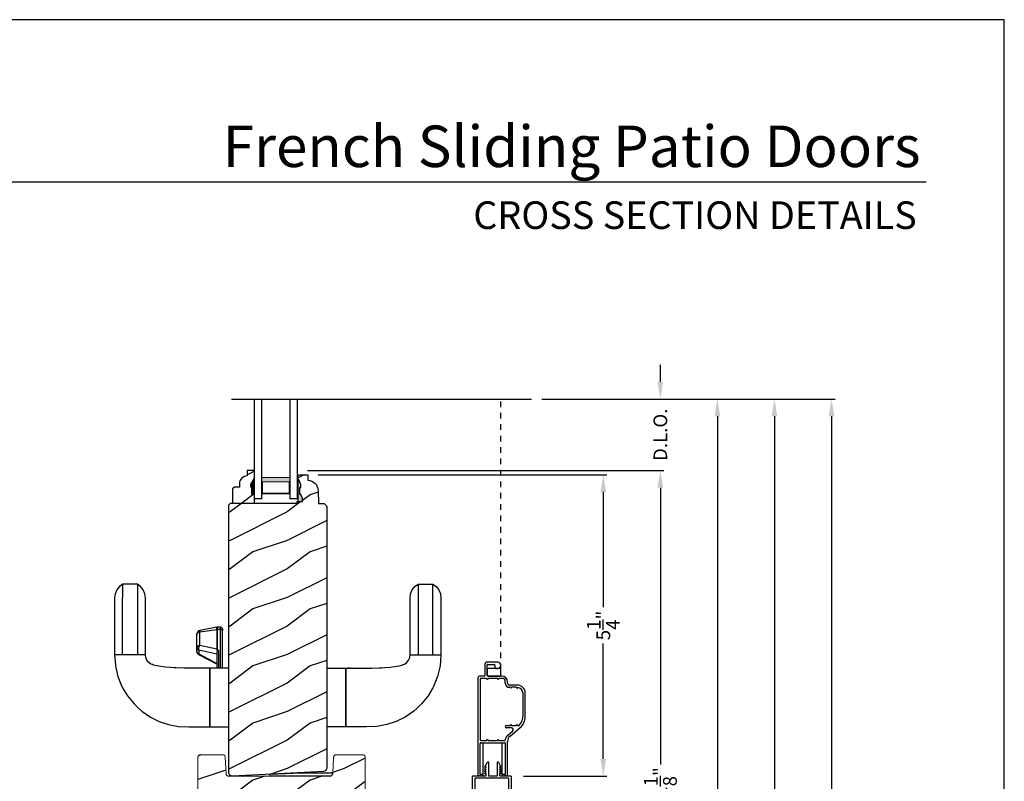
# Model space of a CAD drawing. Extents: x 0 to 136, y 0 to 44.
# Drawn here: x 119 to 136, y 31 to 44 of the extents above; entities that cross this region are included whole.
import ezdxf
from ezdxf.enums import TextEntityAlignment as Align

# ---------------------------------------------------------------- set-up
doc = ezdxf.new("R2010")
doc.units = 0
doc.header["$LTSCALE"] = 2
doc.header["$MEASUREMENT"] = 0
doc.header["$PDMODE"] = 1
doc.linetypes.add('HIDDEN', pattern=[0.075, 0.05, -0.025])
doc.layers.get('0').update_dxf_attribs({"linetype": 'CONTINUOUS'})
doc.layers.get('DEFPOINTS').update_dxf_attribs({"color": 3, "linetype": 'CONTINUOUS'})
doc.layers.add('Dim', color=7, linetype='CONTINUOUS')
doc.styles.add('Arial', font='arial.ttf')
doc.styles.get("Standard").update_dxf_attribs({"font": 'arial.ttf'})
doc.dimstyles.get("Standard").update_dxf_attribs({"dimtxt": 0.24, "dimasz": 0.3, "dimexe": 0.0625, "dimexo": 0.18, "dimgap": 0.09, "dimtad": 0, "dimdec": 4, "dimzin": 0, "dimdsep": 46, "dimlunit": 4, "dimtxsty": 'STANDARD', "dimcen": 0, "dimadec": 5, "dimazin": 0, "dimtfac": 1, "dimtdec": 4, "dimtofl": 0, "dimtmove": 0, "dimatfit": 3, "dimfxl": 1, "dimtolj": 1, "dimtzin": 0, "dimarcsym": 0})
pattern_1 = [(216.8699, (-319.1709, 22.66915), (2.99999992, 2.00000012), [0.5, -4.5]), (206.5651, (-318.5709, 22.36915), (-0.99999916, -1.0000013), [1.118034, -1.118034]), (198.4349, (-318.5709, 21.86915), (-2.00000043, -0.9999984), [0.632456, -2.529822])]

# ---------------------------------------------------------------- blocks, each defined once
blk = doc.blocks.new('A$C73EF684F')
at = {"color": 7, "linetype": 'Continuous'}
for p, q in [((1.07, 5.704), (0.883, 5.66)), ((1.157, 5.711), (1.07, 5.704)), ((1.266, 5.719), (1.157, 5.711)), ((2.266, 5.719), (1.266, 5.719)), ((1.266, 5.179), (1.266, 5.719)), ((2.336, 5.71), (2.266, 5.719)), ((2.404, 5.681), (2.336, 5.71)), ((0.688, 5.578), (0.548, 5.495)), ((0.708, 5.59), (0.688, 5.578)), ((0.883, 5.66), (0.708, 5.59)), ((1.266, 5.578), (1.266, 5.692)), ((1.266, 5.32), (1.266, 5.578)), ((1.266, 5.578), (1.373, 5.578)), ((1.373, 5.578), (1.476, 5.578)), ((1.476, 5.578), (1.571, 5.578)), ((1.571, 5.578), (1.656, 5.578)), ((1.656, 5.578), (1.729, 5.578)), ((1.729, 5.578), (1.788, 5.578)), ((1.788, 5.578), (1.84, 5.578)), ((1.84, 5.578), (1.89, 5.578)), ((1.89, 5.578), (2.071, 5.578)), ((2.071, 5.578), (2.223, 5.578)), ((2.223, 5.578), (2.322, 5.577)), ((2.322, 5.577), (2.4, 5.577)), ((2.4, 5.577), (2.457, 5.577)), ((2.461, 5.635), (2.404, 5.681)), ((2.457, 5.577), (2.491, 5.577)), ((2.503, 5.577), (2.461, 5.635)), ((2.491, 5.577), (2.503, 5.577)), ((2.503, 5.32), (2.503, 5.577)), ((0.403, 5.379), (0.341, 5.313)), ((0.548, 5.495), (0.403, 5.379)), ((0.277, 5.243), (0.172, 5.09)), ((0.332, 5.302), (0.277, 5.243)), ((0.341, 5.313), (0.332, 5.302)), ((1.215, 5.172), (1.266, 5.179)), ((1.266, 5.204), (1.266, 5.32)), ((1.373, 5.32), (1.266, 5.32)), ((1.266, 5.179), (2.266, 5.179)), ((1.476, 5.32), (1.373, 5.32)), ((1.571, 5.32), (1.476, 5.32)), ((1.656, 5.32), (1.571, 5.32)), ((1.729, 5.32), (1.656, 5.32)), ((1.788, 5.32), (1.729, 5.32)), ((1.84, 5.32), (1.788, 5.32)), ((1.89, 5.32), (1.84, 5.32)), ((2.071, 5.32), (1.89, 5.32)), ((2.223, 5.32), (2.071, 5.32)), ((2.322, 5.32), (2.223, 5.32)), ((2.266, 5.179), (2.336, 5.188)), ((2.4, 5.32), (2.322, 5.32)), ((2.336, 5.188), (2.404, 5.217)), ((2.457, 5.32), (2.4, 5.32)), ((2.404, 5.217), (2.461, 5.263)), ((2.491, 5.32), (2.457, 5.32)), ((2.461, 5.263), (2.503, 5.32)), ((2.503, 5.32), (2.491, 5.32)), ((0.172, 5.09), (0.096, 4.936)), ((1.073, 4.984), (1.083, 5.035)), ((1.083, 5.035), (1.092, 5.056)), ((1.083, 5.032), (1.085, 5.04)), ((1.092, 5.056), (1.102, 5.083)), ((1.102, 5.083), (1.131, 5.122)), ((1.131, 5.122), (1.17, 5.153)), ((1.17, 5.153), (1.215, 5.172)), ((0.096, 4.936), (0.04, 4.772)), ((1.048, 4.83), (1.073, 4.984)), ((1.073, 4.984), (1.073, 4.984)), ((0.04, 4.772), (0.008, 4.598)), ((1.034, 4.639), (1.035, 4.675)), ((1.035, 4.675), (1.04, 4.738)), ((1.04, 4.738), (1.048, 4.83)), ((0.008, 4.598), (0, 4.417)), ((1.031, 4.467), (1.032, 4.502)), ((1.032, 4.502), (1.034, 4.639)), ((0, 4.417), (0, 4.05)), ((1.031, 4.258), (1.031, 4.467)), ((1.031, 4.247), (1.031, 4.258)), ((1.031, 4.124), (1.031, 4.247)), ((1.098, 3.926), (1.266, 4.243)), ((1.279, 4.242), (1.112, 3.926)), ((1.266, 4.243), (1.266, 4.244)), ((1.266, 4.244), (1.269, 4.244)), ((1.269, 4.244), (1.273, 4.244)), ((1.273, 4.244), (1.279, 4.242)), ((1.277, 3.926), (1.345, 4.242)), ((1.279, 4.242), (1.283, 4.249)), ((1.345, 4.242), (1.279, 4.242)), ((1.283, 4.249), (1.287, 4.256)), ((1.287, 4.256), (1.291, 4.262)), ((1.291, 4.262), (1.296, 4.267)), ((1.296, 4.267), (1.302, 4.271)), ((1.302, 4.271), (1.308, 4.274)), ((1.308, 4.274), (1.314, 4.276)), ((1.314, 4.276), (1.321, 4.276)), ((1.321, 4.276), (1.386, 4.276)), ((1.348, 4.249), (1.345, 4.242)), ((1.345, 4.242), (1.354, 4.244)), ((1.352, 4.256), (1.348, 4.249)), ((1.357, 4.262), (1.352, 4.256)), ((1.354, 4.244), (1.365, 4.244)), ((1.362, 4.267), (1.357, 4.262)), ((1.367, 4.271), (1.362, 4.267)), ((1.365, 4.244), (1.376, 4.244)), ((1.366, 3.929), (1.43, 4.226)), ((1.373, 4.274), (1.367, 4.271)), ((1.38, 4.276), (1.373, 4.274)), ((1.376, 4.244), (1.388, 4.242)), ((1.386, 4.276), (1.38, 4.276)), ((1.386, 4.276), (1.622, 4.276)), ((1.394, 4.275), (1.386, 4.276)), ((1.388, 4.242), (1.399, 4.239)), ((1.401, 4.273), (1.394, 4.275)), ((1.399, 4.239), (1.411, 4.236)), ((1.408, 4.268), (1.401, 4.273)), ((1.414, 4.262), (1.408, 4.268)), ((1.411, 4.236), (1.421, 4.231)), ((1.42, 4.255), (1.414, 4.262)), ((1.424, 4.246), (1.42, 4.255)), ((1.421, 4.231), (1.43, 4.226)), ((1.428, 4.237), (1.424, 4.246)), ((1.43, 4.226), (1.428, 4.237)), ((1.43, 4.226), (1.666, 4.226)), ((1.63, 4.275), (1.622, 4.276)), ((1.622, 4.276), (1.63, 4.276)), ((1.637, 4.273), (1.63, 4.275)), ((1.644, 4.268), (1.637, 4.273)), ((1.651, 4.262), (1.644, 4.268)), ((1.656, 4.255), (1.651, 4.262)), ((1.661, 4.246), (1.656, 4.255)), ((1.664, 4.237), (1.661, 4.246)), ((1.666, 4.226), (1.664, 4.237)), ((1.666, 4.226), (1.709, 3.929)), ((1.691, 4.226), (1.666, 4.226)), ((1.752, 3.929), (1.691, 4.226)), ((1.027, 4.05), (0, 4.05)), ((0, 4.05), (1.031, 4.05)), ((0, 4.05), (0, 3.719)), ((1.031, 4.05), (1.031, 4.124)), ((1.031, 3.719), (1.031, 4.05)), ((1.031, 4.05), (1.031, 4.05)), ((1.031, 4.05), (1.031, 4.05)), ((1.031, 3.926), (1.031, 3.972)), ((1.305, 3.926), (1.031, 3.926)), ((1.343, 3.896), (1.031, 3.896)), ((1.031, 3.861), (1.71, 3.861)), ((1.031, 3.831), (1.688, 3.831)), ((1.32, 3.924), (1.305, 3.926)), ((1.331, 3.917), (1.32, 3.924)), ((1.334, 3.914), (1.331, 3.917)), ((1.334, 3.914), (1.346, 3.924)), ((1.339, 3.906), (1.334, 3.914)), ((1.343, 3.897), (1.339, 3.906)), ((1.353, 3.911), (1.343, 3.896)), ((1.343, 3.896), (1.343, 3.897)), ((1.346, 3.924), (1.357, 3.929)), ((1.361, 3.92), (1.353, 3.911)), ((1.357, 3.929), (1.366, 3.929)), ((1.367, 3.923), (1.361, 3.92)), ((1.709, 3.929), (1.366, 3.929)), ((1.366, 3.929), (1.366, 3.929)), ((1.366, 3.929), (1.366, 3.928)), ((1.366, 3.928), (1.367, 3.927)), ((1.367, 3.927), (1.367, 3.926)), ((1.367, 3.926), (1.367, 3.926)), ((1.367, 3.926), (1.367, 3.925)), ((1.367, 3.925), (1.367, 3.924)), ((1.367, 3.924), (1.367, 3.923)), ((1.71, 3.923), (1.367, 3.923)), ((1.688, 3.831), (1.693, 3.832)), ((1.722, 3.831), (1.688, 3.831)), ((1.693, 3.832), (1.697, 3.834)), ((1.697, 3.834), (1.7, 3.836)), ((1.7, 3.836), (1.703, 3.84)), ((1.703, 3.84), (1.706, 3.845)), ((1.706, 3.845), (1.708, 3.85)), ((1.708, 3.85), (1.709, 3.856)), ((1.709, 3.929), (1.752, 3.929)), ((1.71, 3.928), (1.709, 3.929)), ((1.709, 3.929), (1.709, 3.929)), ((1.709, 3.856), (1.71, 3.861)), ((1.71, 3.927), (1.71, 3.928)), ((1.71, 3.926), (1.71, 3.927)), ((1.71, 3.925), (1.71, 3.926)), ((1.71, 3.926), (1.71, 3.926)), ((1.71, 3.924), (1.71, 3.925)), ((1.71, 3.923), (1.71, 3.924)), ((1.752, 3.923), (1.71, 3.923)), ((1.71, 3.861), (1.71, 3.923)), ((1.71, 3.861), (1.752, 3.861)), ((1.752, 3.861), (1.752, 3.923)), ((0, 3.719), (1.031, 3.719)), ((0, 1.669), (0, 2)), ((1.031, 2), (1.031, 1.669)), ((1.027, 1.669), (0, 1.669)), ((0, 1.669), (1.031, 1.669)), ((0, 1.513), (0, 1.669)), ((1.029, 1.629), (1.027, 1.669)), ((1.031, 1.591), (1.029, 1.629)), ((1.031, 1.669), (1.031, 1.595)), ((1.031, 1.669), (1.031, 1.669)), ((1.031, 1.595), (1.031, 1.472)), ((0, 1.486), (0, 1.513)), ((0, 1.302), (0, 1.486)), ((1.031, 1.472), (1.031, 1.46)), ((1.031, 1.46), (1.031, 1.252)), ((0.008, 1.121), (0, 1.302)), ((1.031, 1.252), (1.032, 1.217)), ((1.032, 1.217), (1.034, 1.08)), ((0.04, 0.947), (0.008, 1.121)), ((1.034, 1.08), (1.035, 1.044)), ((1.035, 1.044), (1.04, 0.981)), ((0.096, 0.783), (0.04, 0.947)), ((1.04, 0.981), (1.048, 0.889)), ((1.048, 0.889), (1.073, 0.735)), ((0.172, 0.629), (0.096, 0.783)), ((1.073, 0.735), (1.073, 0.734)), ((1.073, 0.734), (1.083, 0.684)), ((0.277, 0.476), (0.172, 0.629)), ((1.083, 0.687), (1.085, 0.679)), ((1.083, 0.684), (1.092, 0.663)), ((1.092, 0.663), (1.102, 0.636)), ((1.102, 0.636), (1.131, 0.597)), ((1.131, 0.597), (1.17, 0.566)), ((1.17, 0.566), (1.215, 0.547)), ((1.215, 0.547), (1.266, 0.54)), ((1.266, 0.54), (2.266, 0.54)), ((1.266, 0.54), (1.266, 0)), ((2.266, 0.54), (2.336, 0.531)), ((2.336, 0.531), (2.404, 0.502)), ((0.332, 0.416), (0.277, 0.476)), ((0.341, 0.406), (0.332, 0.416)), ((0.403, 0.34), (0.341, 0.406)), ((1.266, 0.515), (1.266, 0.399)), ((1.266, 0.399), (1.266, 0.141)), ((1.373, 0.399), (1.266, 0.399)), ((1.476, 0.399), (1.373, 0.399)), ((1.571, 0.399), (1.476, 0.399)), ((1.656, 0.399), (1.571, 0.399)), ((1.729, 0.399), (1.656, 0.399)), ((1.788, 0.399), (1.729, 0.399)), ((1.84, 0.399), (1.788, 0.399)), ((1.89, 0.399), (1.84, 0.399)), ((2.071, 0.399), (1.89, 0.399)), ((2.223, 0.399), (2.071, 0.399)), ((2.322, 0.399), (2.223, 0.399)), ((2.4, 0.398), (2.322, 0.399)), ((2.457, 0.398), (2.4, 0.398)), ((2.404, 0.502), (2.461, 0.456)), ((2.491, 0.398), (2.457, 0.398)), ((2.461, 0.456), (2.503, 0.398)), ((2.503, 0.398), (2.491, 0.398)), ((2.503, 0.398), (2.503, 0.142)), ((0.548, 0.223), (0.403, 0.34)), ((0.688, 0.141), (0.548, 0.223)), ((0.66, 0.157), (0.655, 0.161)), ((0.688, 0.14), (0.66, 0.157)), ((0.708, 0.129), (0.688, 0.141)), ((0.883, 0.059), (0.708, 0.129)), ((1.07, 0.015), (0.883, 0.059)), ((1.157, 0.008), (1.07, 0.015)), ((1.266, 0), (1.157, 0.008)), ((1.266, 0.141), (1.266, 0.027)), ((1.266, 0.141), (1.373, 0.141)), ((1.373, 0.141), (1.476, 0.141)), ((1.476, 0.141), (1.571, 0.141)), ((1.571, 0.141), (1.656, 0.141)), ((1.656, 0.141), (1.729, 0.141)), ((1.729, 0.141), (1.788, 0.141)), ((1.788, 0.141), (1.84, 0.141)), ((1.84, 0.141), (1.89, 0.141)), ((1.89, 0.141), (2.071, 0.141)), ((2.071, 0.141), (2.223, 0.141)), ((2.223, 0.141), (2.322, 0.141)), ((2.336, 0.009), (2.266, 0)), ((2.322, 0.141), (2.4, 0.142)), ((2.404, 0.038), (2.336, 0.009)), ((2.4, 0.142), (2.457, 0.142)), ((2.461, 0.084), (2.404, 0.038)), ((2.457, 0.142), (2.491, 0.142)), ((2.503, 0.142), (2.461, 0.084)), ((2.491, 0.142), (2.503, 0.142)), ((2.266, 0), (1.266, 0))]:
    blk.add_line(p, q, dxfattribs=at)
blk.add_line((1.752, 3.923), (1.752, 3.929))
for centre, radius, start, end in [((1.321, 4.214), 0.0625, 90, 152.0833), ((1.63, 4.214), 0.0625, 11.5, 90), ((1.722, 3.861), 0.03, 270, 360)]:
    blk.add_arc(centre, radius, start, end, dxfattribs=at)
blk = doc.blocks.new('WARM EDGE SPACER')
at = {"lineweight": 18}
h = blk.add_hatch(color=256, dxfattribs=at)
h.paths.add_polyline_path([(-0.375, 0), (-0.089, 0), (-0.089, 0.5), (-0.375, 0.5)])
h.paths.add_polyline_path([(-0.297, 0.484), (-0.101, 0.484), (-0.101, 0.016), (-0.297, 0.016)], flags=16)
blk.add_lwpolyline([(-0.089, 0.5), (-0.089, 0), (-0.375, 0), (-0.375, 0.5), (-0.089, 0.5), (-0.375, 0.5)], dxfattribs=at)
blk.add_lwpolyline([(-0.101, 0.016), (-0.297, 0.016), (-0.297, 0.484), (-0.101, 0.484)], close=True, dxfattribs=at)
blk = doc.blocks.new('New Warm Edge Spacer')
at = {"lineweight": 18}
blk.add_point((0, 0), dxfattribs=at)
blk.add_blockref('WARM EDGE SPACER', (0, 0), dxfattribs=at)
blk = doc.blocks.new('A$C46A03ACB')
at = {"linetype": 'Continuous'}
blk.add_line((1.813, 1.15), (1.813, -4.111), dxfattribs=at)
for p, q in [((0.063, 0.747), (1.813, 0.747)), ((0.063, 0.621), (0.063, 0.747)), ((1.813, 0.621), (0.063, 0.621)), ((1.813, 0.124), (0.063, 0.124)), ((0.063, -0.003), (0.063, 0.124)), ((1.813, -0.003), (0.063, -0.003))]:
    blk.add_line(p, q)
at = {"rotation": 180}
blk.add_blockref('New Warm Edge Spacer', (0.063, 0.621), dxfattribs=at)
blk = doc.blocks.new('A$C185A70B5')
for p, q in [((-0.059, -0.516), (-0.059, 0.031)), ((0, 0), (0, -1.044)), ((-0.031, -1.045), (-0.059, -0.516))]:
    blk.add_line(p, q)
for centre, radius, start, end in [((-0.043, 0.031), 0.0156, 62.2392, 180), ((-0.044, 0.001), 0.0437, 358.2772, 80.0149), ((-0.016, -1.044), 0.0156, 183.8694, 358.6787)]:
    blk.add_arc(centre, radius, start, end)
blk = doc.blocks.new('*D718')
at = {"layer": 'DEFPOINTS', "color": 0, "transparency": 16777216}
for p in [(127.714, 37.349), (132.971, 37.349), (127.627, 5.705)]:
    blk.add_point(p, dxfattribs=at)
at = {"layer": 'Dim', "color": 0, "lineweight": -2, "transparency": 16777216}
for p, q in [((127.894, 37.349), (133.033, 37.349)), ((132.971, 37.049), (132.971, 22.577)), ((132.971, 6.005), (132.971, 20.477)), ((127.807, 5.705), (130.92, 5.705)), ((131.045, 5.705), (133.033, 5.705))]:
    blk.add_line(p, q, dxfattribs=at)
at = {"layer": 'Dim', "color": 0, "transparency": 16777216}
for points in [[(132.921, 37.049), (133.021, 37.049), (132.971, 37.349)], [(132.921, 6.005), (133.021, 6.005), (132.971, 5.705)]]:
    blk.add_solid(points, dxfattribs=at)
at = {"layer": 'Dim', "color": 0, "transparency": 16777216, "insert": (132.971, 21.527), "char_height": 0.24, "attachment_point": 5, "rotation": 90}
blk.add_mtext('\\A1;UNIT WIDTH', dxfattribs=at)
blk = doc.blocks.new('*D719')
at = {"layer": 'DEFPOINTS', "color": 0, "transparency": 16777216}
for p in [(127.714, 37.349), (131.971, 37.349), (127.797, 6.267)]:
    blk.add_point(p, dxfattribs=at)
at = {"layer": 'Dim', "color": 0, "lineweight": -2, "transparency": 16777216}
for p, q in [((127.894, 37.349), (132.033, 37.349)), ((131.971, 37.049), (131.971, 23.911)), ((131.971, 6.567), (131.971, 19.705)), ((127.977, 6.267), (132.033, 6.267))]:
    blk.add_line(p, q, dxfattribs=at)
at = {"layer": 'Dim', "color": 0, "transparency": 16777216}
for points in [[(131.921, 37.049), (132.021, 37.049), (131.971, 37.349)], [(131.921, 6.567), (132.021, 6.567), (131.971, 6.267)]]:
    blk.add_solid(points, dxfattribs=at)
at = {"layer": 'Dim', "color": 0, "transparency": 16777216, "insert": (131.971, 21.808), "char_height": 0.24, "attachment_point": 5, "rotation": 90}
blk.add_mtext('\\A1;ROUGH OPENING WIDTH', dxfattribs=at)
blk = doc.blocks.new('*D720')
at = {"layer": 'DEFPOINTS', "color": 0, "transparency": 16777216}
for p in [(127.714, 37.349), (130.971, 37.349), (127.617, 6.642)]:
    blk.add_point(p, dxfattribs=at)
at = {"layer": 'Dim', "color": 0, "lineweight": -2, "transparency": 16777216}
for p, q in [((127.894, 37.349), (131.033, 37.349)), ((130.971, 37.049), (130.971, 23.111)), ((130.971, 6.942), (130.971, 20.881)), ((127.797, 6.642), (131.033, 6.642))]:
    blk.add_line(p, q, dxfattribs=at)
at = {"layer": 'Dim', "color": 0, "transparency": 16777216}
for points in [[(130.921, 37.049), (131.021, 37.049), (130.971, 37.349)], [(130.921, 6.942), (131.021, 6.942), (130.971, 6.642)]]:
    blk.add_solid(points, dxfattribs=at)
at = {"layer": 'Dim', "color": 0, "transparency": 16777216, "insert": (130.971, 21.996), "char_height": 0.24, "attachment_point": 5, "rotation": 90}
blk.add_mtext('\\A1;JAMB WIDTH', dxfattribs=at)
blk = doc.blocks.new('*D725')
at = {"layer": 'DEFPOINTS', "color": 0, "transparency": 16777216}
for p in [(123.606, 36.096), (129.971, 36.096), (123.606, 24.998)]:
    blk.add_point(p, dxfattribs=at)
at = {"layer": 'Dim', "color": 0, "lineweight": -2, "transparency": 16777216}
for p, q in [((123.786, 36.096), (130.033, 36.096)), ((129.971, 35.796), (129.971, 30.944)), ((129.971, 25.298), (129.971, 30.15)), ((123.786, 24.998), (130.033, 24.998))]:
    blk.add_line(p, q, dxfattribs=at)
at = {"layer": 'Dim', "color": 0, "transparency": 16777216}
for points in [[(129.921, 35.796), (130.021, 35.796), (129.971, 36.096)], [(129.921, 25.298), (130.021, 25.298), (129.971, 24.998)]]:
    blk.add_solid(points, dxfattribs=at)
at = {"layer": 'Dim', "color": 0, "transparency": 16777216, "insert": (129.971, 30.547), "char_height": 0.24, "attachment_point": 5, "rotation": 90}
blk.add_mtext('\\A1;11{\\H1x;\\S1/8;}"', dxfattribs=at)
blk = doc.blocks.new('*D726')
at = {"layer": 'DEFPOINTS', "color": 0, "transparency": 16777216}
for p in [(127.714, 37.349), (129.971, 37.349), (123.606, 36.096)]:
    blk.add_point(p, dxfattribs=at)
at = {"layer": 'Dim', "color": 0, "lineweight": -2, "transparency": 16777216}
for p, q in [((129.971, 37.649), (129.971, 37.949)), ((127.894, 37.349), (130.033, 37.349)), ((123.786, 36.096), (130.033, 36.096)), ((129.971, 35.796), (129.971, 35.496))]:
    blk.add_line(p, q, dxfattribs=at)
at = {"layer": 'Dim', "color": 0, "transparency": 16777216}
for points in [[(129.921, 37.649), (130.021, 37.649), (129.971, 37.349)], [(129.921, 35.796), (130.021, 35.796), (129.971, 36.096)]]:
    blk.add_solid(points, dxfattribs=at)
at = {"layer": 'Dim', "color": 0, "transparency": 16777216, "insert": (129.971, 36.723), "char_height": 0.24, "attachment_point": 5, "rotation": 90}
blk.add_mtext('\\A1;D.L.O.', dxfattribs=at)
blk = doc.blocks.new('*D730')
at = {"layer": 'DEFPOINTS', "color": 0, "transparency": 16777216}
for p in [(123.791, 36.021), (128.971, 36.021), (127.394, 30.74)]:
    blk.add_point(p, dxfattribs=at)
at = {"layer": 'Dim', "color": 0, "lineweight": -2, "transparency": 16777216}
for p, q in [((123.971, 36.021), (129.033, 36.021)), ((128.971, 35.721), (128.971, 33.7)), ((128.971, 31.04), (128.971, 33.062)), ((127.574, 30.74), (129.033, 30.74))]:
    blk.add_line(p, q, dxfattribs=at)
at = {"layer": 'Dim', "color": 0, "transparency": 16777216}
for points in [[(128.921, 35.721), (129.021, 35.721), (128.971, 36.021)], [(128.921, 31.04), (129.021, 31.04), (128.971, 30.74)]]:
    blk.add_solid(points, dxfattribs=at)
at = {"layer": 'Dim', "color": 0, "transparency": 16777216, "insert": (128.971, 33.381), "char_height": 0.24, "attachment_point": 5, "rotation": 90}
blk.add_mtext('\\A1;5{\\H1x;\\S1/4;}"', dxfattribs=at)
blk = doc.blocks.new('A$C7E3563A0')
for p, q in [((0, 0.807), (0, 0.801)), ((0, 0.801), (0.015, 0.792)), ((0.015, 0.792), (0, 0.783)), ((0, 0.783), (0, 0.764)), ((1.719, 0.832), (0.025, 0.832)), ((0.025, 0.739), (0.025, 0.782)), ((0.025, 0.739), (0.582, 0.739)), ((0.035, 0.792), (0.572, 0.792)), ((0.582, 0.782), (0.582, 0.362)), ((0.622, 0.782), (0.622, 0.68)), ((1.7, 0.792), (0.632, 0.792)), ((1.71, 0.68), (1.71, 0.782)), ((1.75, 0.719), (1.75, 0.801)), ((1.964, 0.709), (1.76, 0.709)), ((0.622, 0.68), (0.644, 0.667)), ((0.644, 0.667), (0.622, 0.654)), ((0.622, 0.654), (0.622, 0.49)), ((1.688, 0.667), (1.71, 0.68)), ((1.71, 0.654), (1.688, 0.667)), ((1.71, 0.49), (1.71, 0.654)), ((1.75, 0.405), (1.75, 0.659)), ((1.75, 0.659), (1.753, 0.659)), ((1.75, 0.649), (1.75, 0.448)), ((1.76, 0.669), (1.945, 0.669)), ((1.865, 0.669), (1.77, 0.669)), ((1.885, 0.448), (1.885, 0.649)), ((1.885, 0.523), (1.885, 0.483)), ((1.945, 0.533), (1.895, 0.533)), ((1.955, 0.659), (1.955, 0.543)), ((1.995, 0.483), (1.995, 0.678)), ((0, 0.38), (0, 0.361)), ((0, 0.361), (0.015, 0.352)), ((0.015, 0.352), (0, 0.343)), ((0.025, 0.362), (0.025, 0.405)), ((0.025, 0.405), (0.582, 0.405)), ((0.572, 0.352), (0.035, 0.352)), ((0.622, 0.49), (0.644, 0.477)), ((0.644, 0.477), (0.622, 0.464)), ((0.622, 0.464), (0.622, 0.362)), ((1.625, 0.352), (1.664, 0.352)), ((1.688, 0.477), (1.71, 0.49)), ((1.71, 0.464), (1.688, 0.477)), ((1.71, 0.398), (1.71, 0.464)), ((1.77, 0.428), (1.865, 0.428)), ((0, 0.343), (0, 0.337)), ((0.025, 0.312), (0.603, 0.312)), ((0.699, 0.267), (0.849, 0.089)), ((0.718, 0.307), (0.787, 0.225)), ((0.842, 0.244), (0.842, 0.332)), ((0.882, 0.332), (0.882, 0.265)), ((0.882, 0.265), (0.904, 0.252)), ((0.904, 0.252), (0.882, 0.24)), ((0.882, 0.24), (0.882, 0.163)), ((1.532, 0.252), (1.554, 0.265)), ((1.554, 0.24), (1.532, 0.252)), ((1.554, 0.265), (1.554, 0.281)), ((1.554, 0.163), (1.554, 0.24)), ((1.594, 0.14), (1.594, 0.281)), ((1.625, 0.312), (1.657, 0.312)), ((0.882, 0.163), (0.904, 0.15)), ((0.904, 0.15), (0.882, 0.137)), ((0.882, 0.137), (0.882, 0.117)), ((1.04, 0), (1.454, 0)), ((1.059, 0.04), (1.444, 0.04)), ((1.532, 0.15), (1.554, 0.163)), ((1.553, 0.138), (1.532, 0.15))]:
    blk.add_line(p, q)
for centre, radius, start, end in [((0.025, 0.807), 0.025, 90, 180), ((0.025, 0.764), 0.025, 180, 270), ((0.035, 0.782), 0.01, 90, 180), ((0.572, 0.782), 0.01, 0, 90), ((0.632, 0.782), 0.01, 90, 180), ((1.7, 0.782), 0.01, 0, 90), ((1.719, 0.801), 0.031, 0, 90), ((1.76, 0.719), 0.01, 180, 270), ((1.964, 0.678), 0.031, 0, 90), ((1.77, 0.649), 0.02, 90, 180), ((1.76, 0.659), 0.01, 90, 180), ((1.865, 0.649), 0.02, 0, 90), ((1.895, 0.523), 0.01, 90, 180), ((1.945, 0.659), 0.01, 0, 90), ((1.945, 0.543), 0.01, 270, 0), ((0.025, 0.38), 0.025, 90, 180), ((0.035, 0.362), 0.01, 180, 270), ((0.572, 0.362), 0.0105, 270, 0), ((0.632, 0.362), 0.0105, 180, 265.5685), ((0.622, 0.227), 0.125, 40, 85.5685), ((0.862, 0.332), 0.02, 0, 180), ((1.625, 0.281), 0.071, 90, 180), ((1.657, 0.405), 0.093, 270, 0), ((1.664, 0.398), 0.0462, 270, 0), ((1.77, 0.448), 0.02, 180, 270), ((1.865, 0.448), 0.02, 270, 0), ((1.94, 0.483), 0.055, 180, 0), ((0.025, 0.337), 0.025, 180, 270), ((0.603, 0.187), 0.125, 40, 90), ((0.811, 0.244), 0.031, 220, 0), ((1.625, 0.281), 0.031, 90, 180), ((1.04, 0.25), 0.25, 220, 270), ((0.892, 0.117), 0.01, 180, 226.0178), ((1.059, 0.29), 0.25, 226.0178, 270), ((1.444, 0.15), 0.11, 270, 353.5782), ((1.454, 0.14), 0.14, 270, 0)]:
    blk.add_arc(centre, radius, start, end)

msp = doc.modelspace()

# ---------------------------------------------------------------- hatches: boundary and pattern name
h = msp.add_hatch()
h.set_pattern_fill('WOOD2', color=256, pattern_type=2)
h.set_pattern_definition(pattern_1)
edge = h.paths.add_edge_path()
edge.add_line((122.81024, 35.8074), (122.79424, 35.8074))
edge.add_line((122.79424, 35.8074), (122.79424, 35.8544))
edge.add_line((122.79424, 35.8544), (122.85724, 35.96352))
edge.add_line((122.85724, 35.96352), (122.85724, 36.0964))
edge.add_line((122.85724, 36.0964), (122.72724, 36.0964))
edge.add_line((122.72724, 36.0964), (122.72724, 36.0023))
edge.add_arc((122.7323, 35.8624), 0.14, 92.070113, 180)
edge.add_line((122.5923, 35.8624), (122.5923, 35.80757))
edge.add_line((122.5923, 35.80757), (122.50674, 35.80757))
edge.add_line((122.50674, 35.80757), (122.47474, 35.77557))
edge.add_line((122.47474, 35.77557), (122.47474, 35.5264))
edge.add_line((122.47474, 35.5264), (122.85724, 35.5264))
edge.add_line((122.85724, 35.5264), (122.85724, 35.6824))
edge.add_line((122.85724, 35.6824), (122.81024, 35.6824))
edge.add_line((122.81024, 35.6824), (122.81024, 35.8074))
h = msp.add_hatch()
h.set_pattern_fill('WOOD2', color=256, pattern_type=2)
h.set_pattern_definition(pattern_1)
edge = h.paths.add_edge_path()
edge.add_line((123.60724, 35.5264), (123.60814, 35.55205))
edge.add_line((123.60814, 35.55205), (123.70092, 35.55205))
edge.add_line((123.70092, 35.55205), (123.70092, 35.61148))
edge.add_line((123.70092, 35.61148), (123.66823, 35.67705))
edge.add_line((123.66823, 35.67705), (123.65223, 35.67705))
edge.add_line((123.65223, 35.67705), (123.65223, 35.80205))
edge.add_line((123.65223, 35.80205), (123.66823, 35.80205))
edge.add_line((123.66823, 35.80205), (123.66823, 35.84905))
edge.add_line((123.66823, 35.84905), (123.62123, 35.95805))
edge.add_line((123.62123, 35.95805), (123.62343, 36.02105))
edge.add_line((123.62343, 36.02105), (123.79077, 36.02105))
edge.add_line((123.79077, 36.02105), (123.79406, 35.92689))
edge.add_line((123.79406, 35.92689), (123.82882, 35.92218))
edge.add_line((123.82882, 35.92218), (123.8621, 35.9111))
edge.add_line((123.8621, 35.9111), (123.89274, 35.89403))
edge.add_line((123.89274, 35.89403), (123.91968, 35.87157))
edge.add_line((123.91968, 35.87157), (123.94198, 35.84449))
edge.add_line((123.94198, 35.84449), (123.95886, 35.81374))
edge.add_line((123.95886, 35.81374), (123.96973, 35.7804))
edge.add_line((123.96973, 35.7804), (123.97422, 35.74561))
edge.add_line((123.97422, 35.74561), (123.98206, 35.52104))
edge.add_line((123.98206, 35.52104), (124.07606, 35.52104))
edge.add_line((124.07606, 35.52104), (124.1249, 35.47221))
edge.add_line((124.1249, 35.47221), (124.1249, 30.88355))
edge.add_arc((124.0649, 30.88355), 0.06, 270, 360, ccw=False)
edge.add_line((124.0649, 30.82355), (122.47219, 30.74008))
edge.add_arc((122.4689, 30.80299), 0.063, 180, 273.000024, ccw=False)
edge.add_line((122.4059, 30.80299), (122.4059, 35.49439))
edge.add_line((122.4059, 35.49439), (122.4379, 35.5264))
edge.add_line((122.4379, 35.5264), (123.60724, 35.5264))
at = {"linetype": 'Continuous'}
msp.add_hatch(color=256, dxfattribs=at).paths.add_polyline_path([(123.62123, 35.95805), (123.62123, 35.55205), (123.70092, 35.55205), (123.70092, 35.61148), (123.66823, 35.67705), (123.65223, 35.67705), (123.65223, 35.80205), (123.66823, 35.80205), (123.66823, 35.84905)])
h = msp.add_hatch()
h.set_pattern_fill('WOOD2', color=256, pattern_type=2)
h.set_pattern_definition(pattern_1)
edge = h.paths.add_edge_path()
edge.add_line((122.26546, 29.92336), (122.25805, 29.91991))
edge.add_line((122.25805, 29.91991), (122.25016, 29.91779))
edge.add_line((122.25016, 29.91779), (122.24202, 29.91708))
edge.add_line((122.24202, 29.91708), (121.90877, 29.91708))
edge.add_line((121.90877, 29.91708), (121.89963, 29.91798))
edge.add_line((121.89963, 29.91798), (121.89083, 29.92065))
edge.add_line((121.89083, 29.92065), (121.88273, 29.92498))
edge.add_line((121.88273, 29.92498), (121.87563, 29.93081))
edge.add_line((121.87563, 29.93081), (121.8698, 29.93791))
edge.add_line((121.8698, 29.93791), (121.86546, 29.94602))
edge.add_line((121.86546, 29.94602), (121.8628, 29.95481))
edge.add_line((121.8628, 29.95481), (121.8619, 29.96395))
edge.add_line((121.8619, 29.96395), (121.8619, 31.0682))
edge.add_line((121.8619, 31.0682), (121.8628, 31.07735))
edge.add_line((121.8628, 31.07735), (121.86546, 31.08614))
edge.add_line((121.86546, 31.08614), (121.8698, 31.09425))
edge.add_line((121.8698, 31.09425), (121.87563, 31.10135))
edge.add_line((121.87563, 31.10135), (121.88273, 31.10718))
edge.add_line((121.88273, 31.10718), (121.89083, 31.11151))
edge.add_line((121.89083, 31.11151), (121.89963, 31.11418))
edge.add_line((121.89963, 31.11418), (121.90877, 31.11508))
edge.add_line((121.90877, 31.11508), (122.29776, 31.11508))
edge.add_line((122.29776, 31.11508), (122.3066, 31.11424))
edge.add_line((122.3066, 31.11424), (122.31513, 31.11174))
edge.add_line((122.31513, 31.11174), (122.32303, 31.10768))
edge.add_line((122.32303, 31.10768), (122.33003, 31.10221))
edge.add_line((122.33003, 31.10221), (122.33586, 31.09551))
edge.add_line((122.33586, 31.09551), (122.34033, 31.08783))
edge.add_line((122.34033, 31.08783), (122.34327, 31.07945))
edge.add_line((122.34327, 31.07945), (122.34457, 31.07066))
edge.add_line((122.34457, 31.07066), (122.35957, 30.7845))
edge.add_line((122.35957, 30.7845), (122.36087, 30.77571))
edge.add_line((122.36087, 30.77571), (122.36381, 30.76733))
edge.add_line((122.36381, 30.76733), (122.36828, 30.75965))
edge.add_line((122.36828, 30.75965), (122.37411, 30.75295))
edge.add_line((122.37411, 30.75295), (122.38111, 30.74748))
edge.add_line((122.38111, 30.74748), (122.38901, 30.74342))
edge.add_line((122.38901, 30.74342), (122.39753, 30.74092))
edge.add_line((122.39753, 30.74092), (122.40638, 30.74008))
edge.add_line((122.40638, 30.74008), (124.18241, 30.74008))
edge.add_line((124.18241, 30.74008), (124.19126, 30.74092))
edge.add_line((124.19126, 30.74092), (124.19978, 30.74342))
edge.add_line((124.19978, 30.74342), (124.20769, 30.74748))
edge.add_line((124.20769, 30.74748), (124.21468, 30.75295))
edge.add_line((124.21468, 30.75295), (124.22052, 30.75965))
edge.add_line((124.22052, 30.75965), (124.22498, 30.76733))
edge.add_line((124.22498, 30.76733), (124.22792, 30.77571))
edge.add_line((124.22792, 30.77571), (124.22922, 30.7845))
edge.add_line((124.22922, 30.7845), (124.24422, 31.07066))
edge.add_line((124.24422, 31.07066), (124.24552, 31.07945))
edge.add_line((124.24552, 31.07945), (124.24846, 31.08783))
edge.add_line((124.24846, 31.08783), (124.25293, 31.09551))
edge.add_line((124.25293, 31.09551), (124.25876, 31.10221))
edge.add_line((124.25876, 31.10221), (124.26576, 31.10768))
edge.add_line((124.26576, 31.10768), (124.27366, 31.11174))
edge.add_line((124.27366, 31.11174), (124.28219, 31.11424))
edge.add_line((124.28219, 31.11424), (124.29103, 31.11508))
edge.add_line((124.29103, 31.11508), (124.75252, 31.11508))
edge.add_line((124.75252, 31.11508), (124.76167, 31.11418))
edge.add_line((124.76167, 31.11418), (124.77046, 31.11151))
edge.add_line((124.77046, 31.11151), (124.77856, 31.10718))
edge.add_line((124.77856, 31.10718), (124.78567, 31.10135))
edge.add_line((124.78567, 31.10135), (124.7915, 31.09425))
edge.add_line((124.7915, 31.09425), (124.79583, 31.08614))
edge.add_line((124.79583, 31.08614), (124.7985, 31.07735))
edge.add_line((124.7985, 31.07735), (124.7994, 31.0682))
edge.add_line((124.7994, 31.0682), (124.7994, 29.94395))
edge.add_line((124.7994, 29.94395), (124.7985, 29.93481))
edge.add_line((124.7985, 29.93481), (124.79583, 29.92602))
edge.add_line((124.79583, 29.92602), (124.7915, 29.91791))
edge.add_line((124.7915, 29.91791), (124.78567, 29.91081))
edge.add_line((124.78567, 29.91081), (124.77856, 29.90498))
edge.add_line((124.77856, 29.90498), (124.77046, 29.90065))
edge.add_line((124.77046, 29.90065), (124.76167, 29.89798))
edge.add_line((124.76167, 29.89798), (124.75252, 29.89708))
edge.add_line((124.75252, 29.89708), (124.40973, 29.89708))
edge.add_line((124.40973, 29.89708), (124.40159, 29.89779))
edge.add_line((124.40159, 29.89779), (124.3937, 29.89991))
edge.add_line((124.3937, 29.89991), (124.38629, 29.90336))
edge.add_line((124.38629, 29.90336), (124.3796, 29.90805))
edge.add_line((124.3796, 29.90805), (124.37382, 29.91382))
edge.add_line((124.37382, 29.91382), (124.36913, 29.92052))
edge.add_line((124.36913, 29.92052), (124.36568, 29.92792))
edge.add_line((124.36568, 29.92792), (124.36357, 29.93581))
edge.add_line((124.36357, 29.93581), (124.31002, 30.23948))
edge.add_line((124.31002, 30.23948), (124.55744, 30.35486))
edge.add_line((124.55744, 30.35486), (124.52152, 30.43189))
edge.add_line((124.52152, 30.43189), (124.29474, 30.32614))
edge.add_line((124.29474, 30.32614), (124.2947, 30.32634))
edge.add_line((124.2947, 30.32634), (124.29259, 30.33424))
edge.add_line((124.29259, 30.33424), (124.28914, 30.34164))
edge.add_line((124.28914, 30.34164), (124.28445, 30.34834))
edge.add_line((124.28445, 30.34834), (124.27867, 30.35411))
edge.add_line((124.27867, 30.35411), (124.27198, 30.3588))
edge.add_line((124.27198, 30.3588), (124.26457, 30.36225))
edge.add_line((124.26457, 30.36225), (124.25668, 30.36437))
edge.add_line((124.25668, 30.36437), (124.24854, 30.36508))
edge.add_line((124.24854, 30.36508), (123.75082, 30.40508))
edge.add_line((123.75082, 30.40508), (122.43496, 30.40508))
edge.add_arc((122.43496, 30.32877), 0.07631, 90, 170.00001)
edge.add_line((122.35981, 30.34202), (122.28818, 29.95581))
edge.add_line((122.28818, 29.95581), (122.28607, 29.94792))
edge.add_line((122.28607, 29.94792), (122.28262, 29.94052))
edge.add_line((122.28262, 29.94052), (122.27793, 29.93382))
edge.add_line((122.27793, 29.93382), (122.27215, 29.92805))
edge.add_line((122.27215, 29.92805), (122.26546, 29.92336))

# ---------------------------------------------------------------- linework, layer by layer
msp.add_line((134.6331, 41.15009), (103.72878, 41.15009))
at = {"linetype": 'HIDDEN'}
msp.add_line((127.17648, 32.60731), (127.17648, 37.34918), dxfattribs=at)
at = {"linetype": 'Continuous'}
msp.add_line((123.62123, 35.55205), (123.62123, 35.95805), dxfattribs=at)
at = {"color": 7, "linetype": 'Continuous'}
msp.add_line((122.4059, 33.8705), (122.4059, 34.95742), dxfattribs=at)
msp.add_lwpolyline([(102.00003, 44.00001), (102.00003, 0), (136.00003, 0), (136.00003, 44.00001)], close=True)
msp.add_lwpolyline([(122.81024, 35.8074), (122.79424, 35.8074), (122.79424, 35.8544), (122.85724, 35.96352), (122.85724, 36.0964), (122.72724, 36.0964), (122.72724, 36.0023, 0.40367041), (122.5923, 35.8624), (122.5923, 35.80757), (122.50674, 35.80757), (122.47474, 35.77557), (122.47474, 35.5264), (122.85724, 35.5264), (122.85724, 35.6824), (122.81024, 35.6824)], format="xyb", close=True, dxfattribs=at)
at = {"linetype": 'Continuous'}
msp.add_lwpolyline([(123.60724, 35.5264), (123.60814, 35.55205), (123.70092, 35.55205), (123.70092, 35.61148), (123.66823, 35.67705), (123.65223, 35.67705), (123.65223, 35.80205), (123.66823, 35.80205), (123.66823, 35.84905), (123.62123, 35.95805), (123.62343, 36.02105), (123.79077, 36.02105), (123.79406, 35.92689), (123.82882, 35.92218), (123.8621, 35.9111), (123.89274, 35.89403), (123.91968, 35.87157), (123.94198, 35.84449), (123.95886, 35.81374), (123.96973, 35.7804), (123.97422, 35.74561), (123.98206, 35.52104), (124.07606, 35.52104), (124.1249, 35.47221), (124.1249, 30.88355, -0.41421356), (124.0649, 30.82355), (122.47219, 30.74008, -0.42963403), (122.4059, 30.80299), (122.4059, 35.49439), (122.4379, 35.5264)], format="xyb", close=True, dxfattribs=at)
at = {"color": 7, "linetype": 'Continuous', "lineweight": 18}
msp.add_lwpolyline([(121.8619, 29.96395), (121.8619, 31.0682), (121.8628, 31.07735), (121.86546, 31.08614), (121.8698, 31.09425), (121.87563, 31.10135), (121.88273, 31.10718), (121.89083, 31.11151), (121.89963, 31.11418), (121.90877, 31.11508), (122.29776, 31.11508), (122.3066, 31.11424), (122.31513, 31.11174), (122.32303, 31.10768), (122.33003, 31.10221), (122.33586, 31.09551), (122.34033, 31.08783), (122.34327, 31.07945), (122.34457, 31.07066), (122.35957, 30.7845), (122.36087, 30.77571), (122.36381, 30.76733), (122.36828, 30.75965), (122.37411, 30.75295), (122.38111, 30.74748), (122.38901, 30.74342), (122.39753, 30.74092), (122.40638, 30.74008), (124.18241, 30.74008), (124.19126, 30.74092), (124.19978, 30.74342), (124.20769, 30.74748), (124.21468, 30.75295), (124.22052, 30.75965), (124.22498, 30.76733), (124.22792, 30.77571), (124.22922, 30.7845), (124.24422, 31.07066), (124.24552, 31.07945), (124.24846, 31.08783), (124.25293, 31.09551), (124.25876, 31.10221), (124.26576, 31.10768), (124.27366, 31.11174), (124.28219, 31.11424), (124.29103, 31.11508), (124.75252, 31.11508), (124.76167, 31.11418), (124.77046, 31.11151), (124.77856, 31.10718), (124.78567, 31.10135), (124.7915, 31.09425), (124.79583, 31.08614), (124.7985, 31.07735), (124.7994, 31.0682), (124.7994, 29.94395)], dxfattribs=at)
for points in [[(126.6766, 30.22231), (126.6766, 30.73231, -0.41421356), (126.6866, 30.74231), (126.9086, 30.74231, 0.41421356), (126.9186, 30.75231), (126.9186, 30.78731), (126.90313, 30.78009, -0.73573791), (126.8967, 30.78715), (126.9186, 30.82453), (126.90313, 30.81731, -0.73573791), (126.8967, 30.82437), (126.9186, 30.86175), (126.90211, 30.85406, -0.7194036), (126.89558, 30.86093), (126.9186, 30.90439), (126.90211, 30.8967, -0.7194036), (126.89558, 30.90357), (126.93976, 30.98699, -0.78192799), (126.9586, 30.98231), (126.9586, 30.75231, 0.41421356), (126.9686, 30.74231), (127.1046, 30.74231, 0.41421356), (127.1146, 30.75231), (127.1146, 30.98231, -0.78192799), (127.13343, 30.98699), (127.17762, 30.90357, -0.7194036), (127.17108, 30.8967), (127.1546, 30.90439), (127.17762, 30.86093, -0.7194036), (127.17108, 30.85406), (127.1546, 30.86175), (127.17649, 30.82437, -0.73573791), (127.17006, 30.81731), (127.1546, 30.82453), (127.17649, 30.78715, -0.73573791), (127.17006, 30.78009), (127.1546, 30.78731), (127.1546, 30.75231, 0.41421356), (127.1646, 30.74231), (127.3466, 30.74231, -0.41421356), (127.3566, 30.73231), (127.3566, 30.22302, 0.19891237)], [(127.3166, 30.22799), (127.3166, 30.69231, 0.41421356), (127.3066, 30.70231), (127.0466, 30.70231), (127.0366, 30.71231), (127.0266, 30.70231), (126.7266, 30.70231, 0.41421356), (126.7166, 30.69231), (126.7166, 30.22231, -1)]]:
    msp.add_lwpolyline(points, format="xyb")
for points in [[(122.79085, 35.80075), (122.85428, 35.8008), (122.79085, 35.84737), (122.85395, 35.95653)], [(122.80675, 35.67544), (122.85472, 35.67457), (122.80675, 35.80066), (122.85472, 35.80066)]]:
    msp.add_solid(points)

# ---------------------------------------------------------------- block references
for name, p, rotation in [('A$C46A03ACB', (123.60328, 35.53605), 90), ('A$C73EF684F', (126.1248, 31.60171), 90), ('A$C7E3563A0', (127.60448, 30.74231), 90.00000000000001), ('A$C185A70B5', (124.18241, 30.74008), 270)]:
    msp.add_blockref(name, p, dxfattribs=dict(rotation=rotation))

# ---------------------------------------------------------------- texts
at = {"style": 'Arial'}
for s, height, p in [('French Sliding Patio Doors', 0.7272729, (134.53203, 41.41701)), ('CROSS SECTION DETAILS', 0.4848486, (134.46495, 40.33072))]:
    msp.add_text(s, height=height, dxfattribs=at).set_placement(p, align=Align.RIGHT)

# ---------------------------------------------------------------- dimensions: what is measured, and where the dimension line sits
at = {"layer": 'Dim'}
dim = msp.add_linear_dim(base=(129.97055, 37.34918), p1=(123.60582, 36.0964), p2=(127.71409, 37.34918), angle=90, text='D.L.O.', dimstyle='STANDARD', override={"dimpost": '\\X', "dimtmove": 1}, dxfattribs=at)
dim.commit()
dim.dimension.update_dxf_attribs({"geometry": '*D726', "text_midpoint": (129.97055, 36.72279)})
for base, p1, text, picture, middle in [((130.97055, 37.34918), (127.6175, 6.64224), 'JAMB WIDTH', '*D720', (130.97055, 21.99571)), ((132.97055, 37.34918), (127.6273, 5.70474), 'UNIT WIDTH', '*D718', (132.97055, 21.52696)), ((131.97055, 37.34918), (127.7975, 6.26724), 'ROUGH OPENING WIDTH', '*D719', (131.97055, 21.80821))]:
    dim = msp.add_linear_dim(base=base, p1=p1, p2=(127.71409, 37.34918), angle=90, text=text, dimstyle='STANDARD', override={"dimpost": '\\X', "dimtmove": 0}, dxfattribs=at)
    dim.commit()
    dim.dimension.update_dxf_attribs({"geometry": picture, "text_midpoint": middle, "dimtype": 160})
dim = msp.add_linear_dim(base=(129.97055, 36.0964), p1=(123.60582, 24.99779), p2=(123.60582, 36.0964), angle=90, dimstyle='STANDARD', override={"dimpost": '\\X', "dimtmove": 0}, dxfattribs=at)
dim.commit()
dim.dimension.update_dxf_attribs({"geometry": '*D725', "text_midpoint": (129.97055, 30.54709), "dimtype": 160})
dim = msp.add_linear_dim(base=(128.97055, 36.02105), p1=(127.39382, 30.74008), p2=(123.79077, 36.02105), angle=90, dimstyle='STANDARD', override={"dimpost": '\\X', "dimtmove": 0}, dxfattribs=at)
dim.commit()
dim.dimension.update_dxf_attribs({"geometry": '*D730', "text_midpoint": (128.97055, 33.38057)})

doc.saveas('drawing.dxf')
